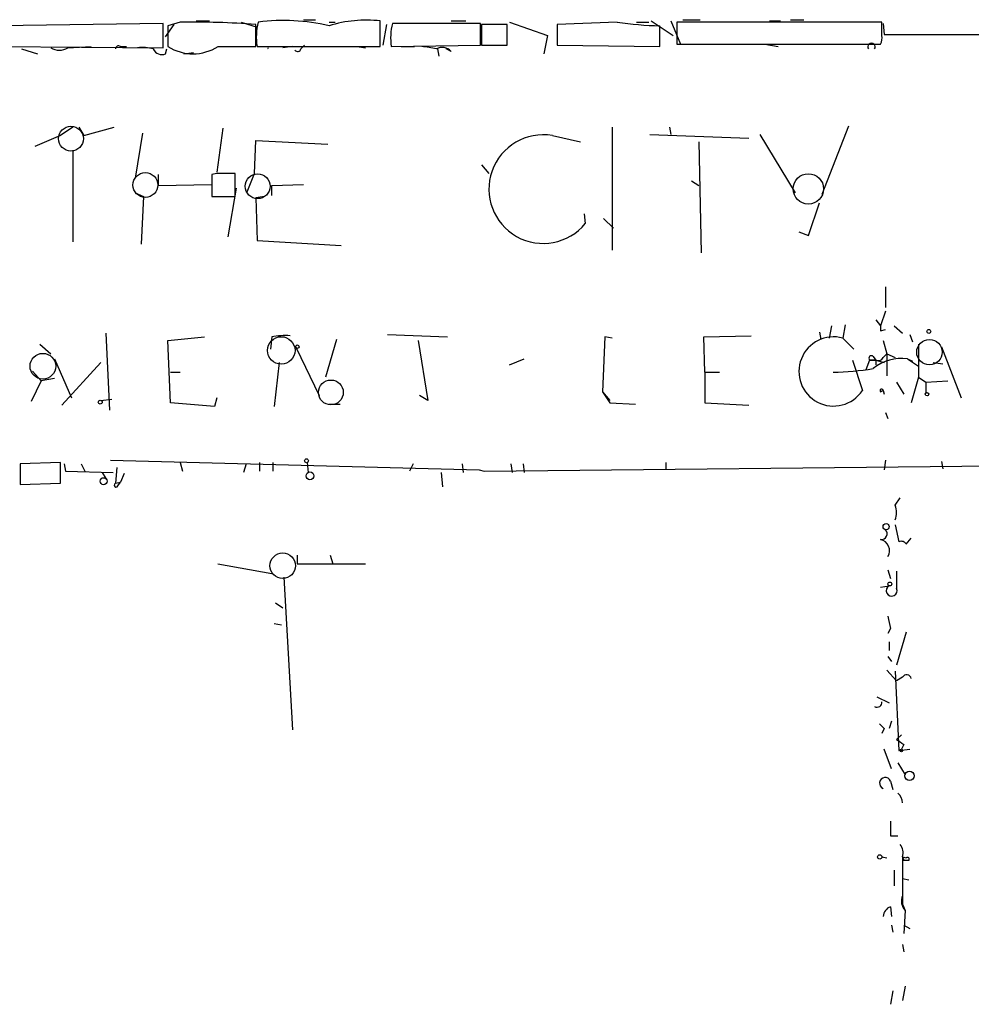
# Model space of a CAD drawing. Extents: x 4 to 739, y 4063 to 4993.
# Drawn here: x 354 to 420, y 4132 to 4200 of the extents above; entities that cross this region are included whole.
import ezdxf

# ---------------------------------------------------------------- set-up
doc = ezdxf.new("R2010")
doc.units = 0
doc.header["$MEASUREMENT"] = 0
doc.layers.add('MAIN', color=5, linetype='CONTINUOUS')

msp = doc.modelspace()

# ---------------------------------------------------------------- linework, layer by layer
at = {"layer": 'MAIN'}
for p, q in [((364.1513, 4200.1493), (352.806, 4199.98)), ((364.1513, 4198.456), (364.1513, 4200.1493)), ((364.3207, 4199.218), (364.9133, 4200.0646)), ((365.3367, 4200.234), (364.49, 4199.98)), ((366.4373, 4200.3186), (367.3687, 4200.3186)), ((369.57, 4200.234), (370.6707, 4199.8953)), ((370.586, 4198.5406), (370.586, 4200.0646)), ((373.888, 4200.4033), (374.7347, 4200.4033)), ((375.666, 4200.234), (376.0893, 4200.234)), ((379.222, 4198.5406), (379.222, 4200.3186)), ((379.6453, 4200.0646), (379.3913, 4198.6253)), ((386.1647, 4200.1493), (380.0687, 4200.1493)), ((384.1327, 4200.3186), (385.1487, 4200.3186)), ((386.1647, 4198.6253), (386.1647, 4200.1493)), ((388.0273, 4200.0646), (386.2493, 4200.0646)), ((386.2493, 4200.0646), (386.2493, 4198.6253)), ((388.0273, 4198.6253), (388.0273, 4200.0646)), ((388.1967, 4200.234), (390.8213, 4199.3026)), ((395.6473, 4200.234), (391.4987, 4200.0646)), ((391.4987, 4200.0646), (391.4987, 4198.6253)), ((397.002, 4200.234), (397.8487, 4200.234)), ((398.018, 4200.3186), (399.542, 4199.3026)), ((399.3727, 4200.3186), (400.05, 4198.71)), ((414.02, 4200.234), (399.796, 4200.234)), ((399.796, 4200.234), (399.796, 4198.71)), ((400.2193, 4200.4033), (401.4047, 4200.4033)), ((406.2307, 4200.3186), (406.9927, 4200.3186)), ((407.67, 4200.4033), (408.6013, 4200.4033)), ((414.02, 4199.3026), (414.02, 4200.234)), ((414.1047, 4200.1493), (414.1893, 4199.3873)), ((364.49, 4199.98), (364.49, 4198.5406)), ((386.2493, 4199.3873), (386.2493, 4198.6253)), ((398.6107, 4198.5406), (398.6107, 4199.98)), ((414.1893, 4199.3873), (514.9427, 4199.218)), ((390.8213, 4199.3026), (390.5673, 4198.0326)), ((399.796, 4198.71), (413.9353, 4198.71)), ((405.892, 4198.71), (406.8233, 4198.5406)), ((410.1253, 4198.71), (411.1413, 4198.71)), ((352.806, 4198.5406), (364.1513, 4198.456)), ((354.33, 4198.3713), (355.4307, 4198.0326)), ((357.5473, 4198.456), (359.156, 4198.5406)), ((361.188, 4198.5406), (361.6113, 4198.5406)), ((364.3207, 4198.0326), (364.4053, 4198.3713)), ((365.5907, 4198.0326), (366.268, 4198.1173)), ((367.9613, 4198.5406), (370.586, 4198.5406)), ((370.6707, 4198.5406), (379.222, 4198.5406)), ((373.126, 4198.5406), (372.4487, 4198.456)), ((373.7187, 4198.3713), (373.9727, 4198.6253)), ((377.6133, 4198.5406), (378.206, 4198.456)), ((379.984, 4198.5406), (386.1647, 4198.6253)), ((380.6613, 4198.5406), (381.5927, 4198.5406)), ((383.2013, 4198.3713), (383.286, 4197.8633)), ((384.1327, 4198.202), (383.794, 4198.3713)), ((386.2493, 4198.6253), (388.0273, 4198.6253)), ((391.4987, 4198.6253), (398.6107, 4198.5406)), ((357.886, 4192.9526), (357.0393, 4192.36)), ((358.3093, 4192.9526), (358.648, 4192.36)), ((358.648, 4192.36), (360.7647, 4192.9526)), ((362.712, 4192.5293), (362.204, 4189.3966)), ((368.3, 4192.868), (367.8767, 4189.82)), ((395.3087, 4192.9526), (395.3087, 4184.4013)), ((399.288, 4192.9526), (399.3727, 4192.4446)), ((409.8713, 4188.296), (411.734, 4193.0373)), ((357.0393, 4192.36), (355.2613, 4191.598)), ((370.5013, 4189.7353), (370.586, 4192.0213)), ((370.586, 4192.0213), (375.5813, 4191.7673)), ((391.16, 4192.36), (393.1073, 4191.9366)), ((397.9333, 4192.4446), (404.7913, 4192.1906)), ((401.32, 4191.9366), (401.4893, 4184.232)), ((405.5533, 4192.4446), (408.0087, 4188.3806)), ((357.886, 4191.344), (357.886, 4184.994)), ((386.2493, 4190.328), (386.7573, 4189.7353)), ((363.8127, 4189.6506), (363.8127, 4188.8886)), ((367.8767, 4189.7353), (367.538, 4189.6506)), ((367.538, 4189.6506), (367.538, 4188.1266)), ((369.1467, 4188.1266), (369.1467, 4189.7353)), ((369.9933, 4188.4653), (370.5013, 4189.7353)), ((400.812, 4189.2273), (401.32, 4188.8886)), ((363.8127, 4188.8886), (367.538, 4188.9733)), ((367.538, 4188.9733), (367.538, 4188.296)), ((369.2313, 4188.7193), (368.6387, 4185.3326)), ((371.6867, 4188.8886), (373.888, 4188.9733)), ((371.6867, 4188.2113), (371.6867, 4188.8886)), ((362.204, 4188.3806), (362.7967, 4188.1266)), ((362.7967, 4188.1266), (362.6273, 4184.8246)), ((367.538, 4188.1266), (369.1467, 4188.1266)), ((371.1787, 4188.1266), (370.586, 4188.042)), ((370.586, 4188.042), (370.6707, 4185.0786)), ((408.94, 4185.4173), (409.702, 4187.7033)), ((393.3613, 4186.9413), (393.446, 4186.264)), ((394.716, 4186.6026), (395.3933, 4185.9253)), ((408.2627, 4185.6713), (408.94, 4185.4173)), ((370.6707, 4185.0786), (376.5127, 4184.74)), ((414.274, 4181.8613), (414.274, 4180.422)), ((413.5967, 4179.5753), (413.9353, 4179.152)), ((414.274, 4180.168), (413.9353, 4179.152)), ((410.3793, 4178.3053), (410.5487, 4179.152)), ((411.48, 4179.2366), (411.3107, 4178.3053)), ((413.9353, 4178.8133), (414.274, 4178.898)), ((414.8667, 4179.152), (415.4593, 4178.644)), ((360.172, 4178.644), (360.426, 4173.31)), ((364.49, 4178.136), (367.03, 4178.39)), ((364.6593, 4173.818), (364.49, 4178.136)), ((371.6867, 4178.39), (371.602, 4177.5433)), ((376.174, 4178.2206), (375.412, 4175.596)), ((379.73, 4178.5593), (383.8787, 4178.39)), ((381.8467, 4178.136), (382.524, 4173.9873)), ((394.8007, 4178.39), (394.6313, 4174.58)), ((395.3087, 4178.3053), (394.8007, 4178.39)), ((401.6587, 4178.39), (404.9607, 4178.4746)), ((401.7433, 4175.9346), (401.6587, 4178.39)), ((409.702, 4178.7286), (409.7867, 4178.2206)), ((411.3107, 4178.3053), (412.0727, 4177.5433)), ((414.1047, 4178.136), (414.3587, 4177.2046)), ((415.9673, 4178.5593), (416.1367, 4178.0513)), ((355.6, 4177.882), (356.362, 4177.2046)), ((373.38, 4177.628), (374.9887, 4174.326)), ((416.56, 4177.882), (416.56, 4175.596)), ((418.1687, 4177.7126), (419.5233, 4174.1566)), ((356.616, 4176.866), (357.8013, 4174.1566)), ((388.1967, 4176.4426), (389.2127, 4176.866)), ((411.988, 4176.7813), (412.6653, 4174.6646)), ((413.1733, 4176.7813), (412.9193, 4176.104)), ((413.1733, 4176.7813), (413.5967, 4176.7813)), ((413.5967, 4176.7813), (413.1733, 4176.7813)), ((413.1733, 4176.7813), (413.5967, 4176.7813)), ((413.4273, 4177.0353), (413.5967, 4176.7813)), ((413.5967, 4176.7813), (413.5967, 4176.4426)), ((413.5967, 4176.7813), (414.1893, 4176.612)), ((414.1047, 4176.9506), (414.3587, 4177.2046)), ((414.3587, 4177.2046), (414.9513, 4176.9506)), ((414.3587, 4177.2046), (414.3587, 4175.6806)), ((415.798, 4176.866), (416.1367, 4176.6966)), ((415.798, 4176.866), (416.56, 4176.358)), ((359.8333, 4176.612), (357.124, 4173.6486)), ((372.1947, 4176.612), (371.856, 4173.564)), ((417.576, 4176.612), (418.2533, 4176.5273)), ((355.092, 4176.0193), (355.6847, 4175.342)), ((356.616, 4175.5113), (355.6847, 4175.342)), ((364.6593, 4175.9346), (365.3367, 4175.9346)), ((401.7433, 4175.9346), (402.7593, 4175.9346)), ((401.7433, 4175.9346), (401.7433, 4173.818)), ((416.56, 4175.596), (416.052, 4173.818)), ((416.56, 4175.596), (417.068, 4175.2573)), ((355.6847, 4175.342), (355.0073, 4173.9026)), ((415.036, 4175.2573), (415.544, 4174.4106)), ((417.068, 4175.2573), (418.592, 4175.342)), ((417.068, 4175.2573), (417.068, 4174.4953)), ((359.8333, 4173.9873), (360.5953, 4174.072)), ((367.8767, 4174.1566), (367.7073, 4173.564)), ((382.524, 4173.9873), (381.9313, 4174.326)), ((394.6313, 4174.58), (395.1393, 4173.9873)), ((394.6313, 4174.58), (395.1393, 4173.818)), ((414.1047, 4174.6646), (413.9353, 4174.58)), ((413.9353, 4174.58), (414.1047, 4174.6646)), ((414.1047, 4174.6646), (414.1893, 4174.4106)), ((367.7073, 4173.564), (364.6593, 4173.818)), ((375.666, 4173.7333), (376.428, 4173.7333)), ((395.1393, 4173.818), (396.9173, 4173.7333)), ((401.7433, 4173.818), (404.7913, 4173.6486)), ((414.274, 4173.1406), (414.4433, 4172.7173)), ((357.0393, 4169.6693), (354.2453, 4169.5846)), ((354.2453, 4169.5846), (354.2453, 4168.1453)), ((357.0393, 4168.23), (357.0393, 4169.6693)), ((357.2933, 4169.5846), (357.378, 4169.0766)), ((358.4787, 4169.5846), (358.7327, 4169.0766)), ((360.5107, 4169.8386), (386.08, 4169.1613)), ((360.934, 4169.3306), (360.8493, 4168.23)), ((365.3367, 4169.6693), (365.506, 4169.0766)), ((369.9087, 4169.5846), (369.7393, 4168.992)), ((370.84, 4169.6693), (370.84, 4169.0766)), ((371.7713, 4169.6693), (371.7713, 4169.0766)), ((374.142, 4169.6693), (374.2267, 4168.992)), ((381.508, 4169.5846), (381.254, 4169.0766)), ((384.8947, 4169.5846), (384.9793, 4168.992)), ((386.4187, 4169.0766), (427.99, 4169.5)), ((388.2813, 4169.5846), (388.366, 4168.992)), ((389.128, 4169.5846), (389.2127, 4168.992)), ((399.034, 4169.6693), (399.034, 4169.1613)), ((414.274, 4169.8386), (414.1893, 4169.1613)), ((418.1687, 4169.754), (418.2533, 4169.246)), ((357.378, 4169.0766), (360.68, 4168.992)), ((359.918, 4168.992), (360.172, 4168.5686)), ((361.442, 4168.9073), (361.188, 4168.3146)), ((383.4553, 4168.992), (383.54, 4167.976)), ((386.08, 4169.1613), (386.4187, 4169.0766)), ((354.2453, 4168.1453), (357.0393, 4168.23)), ((360.8493, 4168.23), (361.188, 4168.3146)), ((361.0187, 4168.0606), (361.188, 4168.3146)), ((414.9513, 4166.706), (415.29, 4167.214)), ((414.9513, 4165.3513), (415.2053, 4164.166)), ((415.7133, 4163.9966), (416.052, 4164.42)), ((373.4647, 4163.2346), (373.4647, 4162.642)), ((375.7507, 4163.2346), (375.92, 4162.642)), ((367.9613, 4162.642), (371.6867, 4161.9646)), ((373.4647, 4162.642), (378.206, 4162.642)), ((414.4433, 4162.2186), (414.6127, 4161.626)), ((372.5333, 4161.7106), (373.126, 4151.1273)), ((413.9353, 4161.0333), (414.528, 4161.118)), ((371.9407, 4159.9326), (372.4487, 4159.594)), ((371.856, 4158.4933), (372.364, 4158.4086)), ((414.6127, 4158.1546), (414.4433, 4157.816)), ((415.7133, 4157.9006), (415.036, 4155.6146)), ((414.528, 4157.2233), (414.528, 4156.6306)), ((414.4433, 4156.2073), (414.6973, 4155.8686)), ((414.3587, 4155.276), (415.036, 4154.514)), ((414.9513, 4155.1913), (415.2053, 4149.688)), ((415.4593, 4154.768), (415.036, 4154.514)), ((413.6813, 4153.4133), (414.528, 4152.99)), ((414.6973, 4151.72), (414.528, 4151.212)), ((414.1893, 4151.212), (414.02, 4150.8733)), ((415.3747, 4150.7886), (415.036, 4150.45)), ((414.6973, 4148.418), (414.1893, 4149.7726)), ((415.2053, 4149.688), (415.9673, 4149.7726)), ((415.544, 4150.1113), (415.3747, 4149.7726)), ((415.1207, 4148.8413), (415.6287, 4147.9946)), ((414.6127, 4147.5713), (414.782, 4146.9786)), ((414.6127, 4143.7613), (415.1207, 4143.7613)), ((414.02, 4142.322), (414.3587, 4142.2373)), ((415.4593, 4142.322), (415.7133, 4142.2373)), ((415.4593, 4142.322), (415.544, 4142.068)), ((415.4593, 4142.322), (415.544, 4142.068)), ((415.4593, 4142.322), (415.7133, 4142.2373)), ((415.4593, 4142.322), (415.4593, 4139.02)), ((415.8827, 4142.068), (415.544, 4142.068)), ((414.8667, 4141.3906), (414.8667, 4140.29)), ((415.4593, 4140.798), (415.8827, 4140.7133)), ((414.6127, 4138.8506), (414.6973, 4138.1733)), ((415.4593, 4139.02), (415.6287, 4138.5966)), ((415.6287, 4138.5966), (415.544, 4136.988)), ((414.6973, 4137.5806), (414.782, 4137.0726)), ((415.544, 4137.5806), (415.9673, 4137.3266)), ((415.4593, 4136.226), (415.544, 4135.718)), ((415.6287, 4133.3473), (415.4593, 4132.3313)), ((414.782, 4133.0086), (414.6127, 4132.0773))]:
    msp.add_line(p, q, dxfattribs=at)
at = {"layer": 'MAIN', "color": 5}
for centre, radius in [((357.7589, 4192.1483), 0.8616), ((362.9236, 4188.931), 0.8616), ((370.7129, 4188.8463), 0.8616), ((408.9208, 4188.6625), 1.0533), ((372.3492, 4177.4518), 0.9545), ((417.3219, 4177.3317), 0.8828), ((355.8116, 4176.358), 0.8904), ((375.7929, 4174.5377), 0.8616), ((372.4486, 4162.515), 0.8828)]:
    msp.add_circle(centre, radius, dxfattribs=at)
at = {"layer": 'MAIN'}
for centre, radius in [((417.2796, 4178.771), 0.1338), ((373.4646, 4177.7127), 0.1197), ((417.1526, 4174.4107), 0.1197), ((359.791, 4173.8603), 0.1338), ((374.0996, 4169.7963), 0.1338), ((360.0238, 4168.3782), 0.2413), ((374.343, 4168.7486), 0.2698), ((414.3163, 4165.2243), 0.2158), ((414.5703, 4161.245), 0.1338), ((415.3746, 4149.688), 0.0846), ((415.9399, 4147.9324), 0.3174), ((413.8718, 4142.3008), 0.1496)]:
    msp.add_circle(centre, radius, dxfattribs=at)
for centre, radius, start, end in [((366.1311, 4143.4348), 56.8048, 85.501973, 90.801293), ((374.6597, 4199.1901), 4.0415, 165.031233, 189.247903), ((372.5102, 4186.5654), 13.7808, 76.761813, 97.316133), ((378.2483, 4191.7023), 8.6711, 83.552544, 107.325762), ((383.9821, 4199.1367), 4.0423, 165.492783, 188.480093), ((399.1859, 4224.105), 24.1319, 261.567968, 268.634185), ((413.3004, 4198.5163), 0.2566, 325.578906, 214.408472), ((413.0901, 4199.1332), 0.9452, 333.402419, 10.324365), ((356.9547, 4199.3872), 1.1038, 237.523632, 302.471989), ((361.061, 4198.3713), 0.2117, 53.124688, 180), ((362.7117, 4195.6598), 2.8166, 74.29742, 96.900457), ((364.0667, 4198.6253), 0.6448, 203.197424, 293.197424), ((366.2257, 4201.2752), 3.2389, 237.595966, 302.40254), ((371.6026, 4198.4136), 0.1751, 165.987564, 193.980686), ((373.4858, 4198.4348), 0.2414, 217.88123, 344.749045), ((381.0894, 4189.3381), 9.2579, 77.350832, 83.728699), ((383.5205, 4197.6613), 0.8168, 41.451203, 119.628292), ((390.525, 4188.6453), 3.7687, 80.29948, 320.811893), ((368.5117, 3872.2356), 317.5003, 89.885408, 90.114592), ((498.5852, 4178.9826), 84.6501, 179.885341, 180.114592), ((372.6604, 4173.3485), 5.1347, 86.691857, 100.931339), ((410.6664, 4175.9932), 2.4002, 74.428738, 326.389382), ((413.3003, 4176.9083), 0.1796, 45, 225), ((415.3564, 4173.9243), 2.9746, 81.462663, 130.429772), ((413.766, 4177.1202), 0.3788, 243.45524, 333.401126), ((410.0956, 4197.3429), 21.4151, 271.438763, 278.950288), ((413.9986, 4174.6651), 0.1061, 359.729994, 233.356994), ((360.8917, 4168.103), 0.1339, 108.462013, 341.537987), ((413.5134, 4166.198), 1.525, 340.542042, 19.457958), ((413.9837, 4164.7344), 0.4021, 263.085343, 43.780696), ((413.7563, 4163.5571), 0.7985, 329.350018, 77.046257), ((415.3746, 4163.8273), 0.3787, 26.558284, 116.558284), ((711.3858, 4161.5413), 296.3504, 179.885409, 180.114592), ((414.6973, 4160.7793), 0.3787, 116.558284, 26.558284), ((626.2269, 4200.9327), 215.8947, 191.19925, 191.428407), ((415.7415, 4154.6268), 0.3156, 10.312965, 153.418709), ((413.676, 4153.0404), 0.3457, 241.685777, 5.67761), ((498.6699, 4236.0312), 119.7133, 224.885409, 225.114592), ((499.9572, 4277.269), 152.6259, 236.192738, 236.421942), ((414.2505, 4147.4255), 0.3904, 21.926759, 248.073241), ((414.4861, 4145.9841), 0.9752, 3.715594, 49.403803), ((668.6125, 4144.2693), 254.0003, 179.885409, 180.114592), ((414.5283, 4142.576), 0.9651, 344.739674, 37.882794), ((415.798, 4142.1526), 0.1198, 315.033843, 135), ((416.2955, 4139.2299), 0.9196, 155.408058, 223.523972), ((414.9148, 4138.0948), 0.8139, 111.787031, 174.465227)]:
    msp.add_arc(centre, radius, start, end, dxfattribs=at)

doc.saveas('drawing.dxf')
